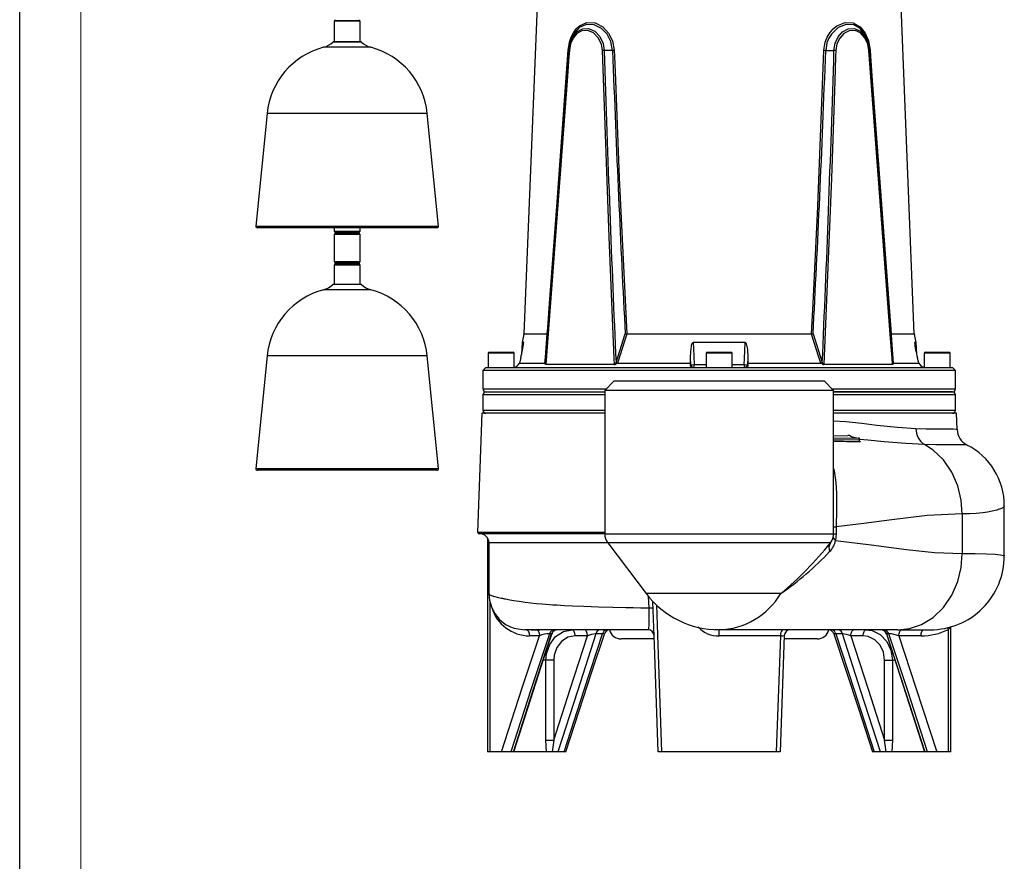
# Model space of a CAD drawing. Units: millimetres. Extents: x 0 to 420, y -1 to 297.
# Drawn here: x 0 to 81, y 103 to 172 of the extents above; entities that cross this region are included whole.
import ezdxf

# ---------------------------------------------------------------- set-up
doc = ezdxf.new("R2010")
doc.units = ezdxf.units.MM
doc.layers.add('CARTIGLIO', color=5, linetype='Continuous')

msp = doc.modelspace()

# ---------------------------------------------------------------- linework, layer by layer
at = {"color": 7, "linetype": 'Continuous', "lineweight": 25}
for p, q in [((42.713, 180.656), (41.339, 146.554)), ((73.337, 146.554), (71.963, 180.656)), ((25.787, 172.181), (25.787, 170.479)), ((27.9, 170.479), (27.9, 172.181)), ((27.969, 170.479), (25.719, 170.479)), ((45.01, 169.772), (45.021, 169.836)), ((45.024, 169.863), (45.011, 169.783)), ((45.018, 169.864), (45.015, 169.837)), ((48.601, 169.783), (47.925, 169.772)), ((66.074, 169.783), (66.75, 169.772)), ((69.664, 169.783), (69.65, 169.863)), ((69.654, 169.836), (69.666, 169.772)), ((69.66, 169.837), (69.657, 169.864)), ((20.281, 164.611), (19.357, 155.376)), ((34.33, 155.376), (33.406, 164.611)), ((34.127, 155.239), (19.482, 155.239)), ((25.787, 155.239), (25.787, 154.96)), ((27.9, 154.96), (27.9, 155.239)), ((34.206, 155.239), (34.127, 155.239)), ((25.787, 154.681), (25.787, 152.46)), ((25.862, 154.846), (25.862, 154.796)), ((27.825, 154.796), (27.825, 154.846)), ((27.9, 152.46), (27.9, 154.681)), ((25.787, 152.181), (25.787, 150.599)), ((25.862, 152.346), (25.862, 152.296)), ((27.825, 152.296), (27.825, 152.346)), ((27.9, 150.599), (27.9, 152.181)), ((27.969, 150.599), (25.719, 150.599)), ((41.333, 146.51), (41.183, 145.836)), ((43.276, 146.545), (43.099, 144.183)), ((48.886, 144.183), (49.642, 146.545)), ((64.918, 146.51), (49.758, 146.51)), ((49.76, 146.554), (64.915, 146.554)), ((65.033, 146.545), (65.789, 144.183)), ((73.492, 145.836), (73.342, 146.51)), ((41.184, 145.847), (41.139, 144.884)), ((73.537, 144.88), (73.492, 145.847)), ((20.281, 144.73), (19.357, 135.496)), ((34.33, 135.496), (33.406, 144.73)), ((38.4, 144.969), (38.4, 143.781)), ((38.463, 145.031), (40.463, 145.031)), ((40.525, 143.781), (40.525, 144.969)), ((41.076, 144.592), (40.975, 144.142)), ((54.993, 144.142), (54.993, 144.592)), ((55.02, 144.017), (54.993, 144.592)), ((56.275, 144.969), (56.275, 143.781)), ((56.338, 145.031), (56.592, 145.031)), ((56.592, 145.031), (58.338, 145.031)), ((58.4, 143.781), (58.4, 144.969)), ((59.682, 144.592), (59.655, 144.017)), ((59.682, 144.592), (59.682, 144.142)), ((73.701, 144.142), (73.6, 144.592)), ((74.15, 144.969), (74.15, 143.781)), ((74.213, 145.031), (75.879, 145.031)), ((75.879, 145.031), (76.213, 145.031)), ((76.275, 143.781), (76.275, 144.969)), ((38.213, 143.781), (37.963, 143.531)), ((38.213, 143.781), (57.338, 143.781)), ((40.975, 144.142), (43.06, 144.142)), ((43.06, 144.142), (43.06, 144.147)), ((48.763, 144.027), (43.123, 144.027)), ((48.868, 144.063), (48.886, 144.183)), ((49.009, 144.147), (49.007, 144.142)), ((49.007, 144.142), (54.993, 144.142)), ((54.993, 144.142), (54.981, 144.017)), ((54.981, 144.017), (55.02, 144.017)), ((57.338, 143.781), (76.463, 143.781)), ((59.655, 144.017), (59.695, 144.017)), ((59.682, 144.142), (65.668, 144.142)), ((65.668, 144.142), (65.666, 144.147)), ((71.552, 144.027), (65.912, 144.027)), ((71.584, 144.063), (71.576, 144.183)), ((71.615, 144.147), (71.615, 144.142)), ((71.615, 144.142), (73.701, 144.142)), ((73.701, 144.142), (73.777, 144.017)), ((76.713, 143.531), (76.463, 143.781)), ((37.963, 143.531), (37.963, 142.031)), ((57.338, 143.531), (37.963, 143.531)), ((76.713, 143.531), (57.338, 143.531)), ((76.713, 142.031), (76.713, 143.531)), ((48.713, 142.656), (47.963, 141.906)), ((65.963, 142.656), (48.713, 142.656)), ((66.713, 141.906), (65.963, 142.656)), ((37.963, 141.531), (37.963, 140.281)), ((38.213, 141.781), (47.963, 141.781)), ((47.963, 141.906), (47.963, 130.154)), ((66.713, 141.906), (47.963, 141.906)), ((66.713, 130.154), (66.713, 141.906)), ((66.713, 141.781), (70.861, 141.781)), ((76.463, 141.781), (66.713, 141.781)), ((70.861, 141.781), (76.463, 141.781)), ((76.713, 140.281), (76.713, 141.531)), ((37.875, 140.031), (37.535, 130.286)), ((47.963, 140.031), (37.875, 140.031)), ((76.8, 140.031), (66.713, 140.031)), ((76.846, 138.704), (76.8, 140.031)), ((66.713, 138.185), (67.877, 138.217)), ((68.041, 138.195), (68.177, 138.118)), ((68.275, 138.09), (68.765, 137.996)), ((76.84, 138.706), (76.838, 138.704)), ((68.844, 137.951), (66.713, 137.988)), ((68.805, 137.849), (68.844, 137.951)), ((68.823, 137.853), (68.863, 137.956)), ((34.111, 135.358), (19.482, 135.358)), ((34.206, 135.358), (34.111, 135.358)), ((80.713, 128.339), (80.713, 132.439)), ((77.271, 131.781), (77.271, 128.531)), ((47.963, 130.156), (37.66, 130.156)), ((66.937, 130.154), (66.884, 129.606)), ((66.937, 130.712), (66.937, 130.154)), ((38.356, 129.792), (38.356, 112.281)), ((38.463, 129.407), (38.463, 125.232)), ((38.463, 129.406), (38.465, 129.407)), ((48.216, 129.399), (51.361, 125.251)), ((38.543, 124.623), (38.543, 112.281)), ((51.505, 122.281), (41.383, 122.281)), ((43.607, 121.952), (43.428, 121.952)), ((47.784, 121.952), (47.237, 121.952)), ((57.25, 122.281), (56.991, 122.281)), ((71.982, 122.281), (57.338, 122.281)), ((67.438, 121.952), (66.891, 121.952)), ((71.248, 121.952), (71.069, 121.952)), ((71.982, 122.281), (74.648, 122.281)), ((76.132, 112.281), (76.132, 122.302)), ((76.319, 112.281), (76.319, 122.517)), ((42.605, 121.781), (41.79, 121.781)), ((46.542, 121.781), (45.532, 121.781)), ((52.015, 121.531), (49.306, 121.531)), ((62.39, 121.781), (57.329, 121.781)), ((62.052, 112.281), (62.39, 121.781)), ((62.67, 121.799), (62.338, 112.281)), ((65.369, 121.531), (62.661, 121.531)), ((69.143, 121.781), (68.133, 121.781)), ((73.887, 121.781), (72.07, 121.781)), ((43.137, 113.243), (43.137, 119.781)), ((43.776, 119.781), (43.137, 119.781)), ((43.776, 119.781), (43.776, 113.243)), ((70.899, 113.243), (70.899, 119.781)), ((70.899, 119.781), (71.538, 119.781)), ((71.538, 119.781), (71.538, 113.243)), ((43.177, 112.281), (43.137, 113.243)), ((43.137, 113.243), (43.776, 113.243)), ((43.776, 113.243), (43.654, 112.281)), ((71.021, 112.281), (70.899, 113.243)), ((70.899, 113.243), (71.538, 113.243)), ((71.538, 113.243), (71.498, 112.281)), ((38.543, 112.281), (38.356, 112.281)), ((39.492, 112.281), (38.543, 112.281)), ((40.25, 112.281), (39.492, 112.281)), ((40.468, 112.281), (40.25, 112.281)), ((43.177, 112.281), (40.569, 112.281)), ((43.654, 112.281), (43.177, 112.281)), ((44.121, 112.281), (43.654, 112.281)), ((44.634, 112.281), (44.121, 112.281)), ((44.768, 112.281), (44.634, 112.281)), ((52.623, 112.281), (52.338, 112.281)), ((62.052, 112.281), (52.623, 112.281)), ((62.338, 112.281), (62.052, 112.281)), ((70.041, 112.281), (69.91, 112.281)), ((70.554, 112.281), (70.041, 112.281)), ((71.021, 112.281), (70.554, 112.281)), ((71.498, 112.281), (71.021, 112.281)), ((74.143, 112.281), (71.498, 112.281)), ((74.425, 112.281), (74.207, 112.281)), ((75.183, 112.281), (74.425, 112.281)), ((76.132, 112.281), (75.183, 112.281)), ((76.319, 112.281), (76.132, 112.281))]:
    msp.add_line(p, q, dxfattribs=at)
at = {"color": 8, "linetype": 'Continuous', "lineweight": 25}
for p, q in [((27.315, 172.181), (25.787, 172.181)), ((25.825, 172.238), (27.298, 172.238)), ((27.298, 172.238), (27.862, 172.238)), ((27.9, 172.181), (27.315, 172.181)), ((28.012, 170.462), (25.675, 170.462)), ((28.777, 170.033), (24.91, 170.033)), ((33.337, 164.611), (20.281, 164.611)), ((33.406, 164.611), (33.337, 164.611)), ((19.357, 155.376), (34.33, 155.376)), ((25.787, 154.96), (27.315, 154.96)), ((27.315, 154.681), (25.787, 154.681)), ((27.862, 154.903), (25.825, 154.903)), ((25.825, 154.738), (27.298, 154.738)), ((27.825, 154.846), (25.862, 154.846)), ((27.825, 154.796), (25.862, 154.796)), ((27.298, 154.738), (27.862, 154.738)), ((27.315, 154.96), (27.9, 154.96)), ((27.9, 154.681), (27.315, 154.681)), ((25.787, 152.46), (27.315, 152.46)), ((27.315, 152.181), (25.787, 152.181)), ((27.862, 152.403), (25.825, 152.403)), ((25.825, 152.238), (27.298, 152.238)), ((27.825, 152.346), (25.862, 152.346)), ((27.825, 152.296), (25.862, 152.296)), ((27.298, 152.238), (27.862, 152.238)), ((27.315, 152.46), (27.9, 152.46)), ((27.9, 152.181), (27.315, 152.181)), ((28.777, 150.153), (24.91, 150.153)), ((28.012, 150.581), (25.675, 150.581)), ((43.242, 146.51), (41.333, 146.51)), ((41.339, 146.554), (43.247, 146.554)), ((71.429, 146.554), (73.337, 146.554)), ((73.342, 146.51), (71.434, 146.51)), ((41.322, 145.791), (41.325, 145.838)), ((73.351, 145.838), (73.353, 145.79)), ((33.322, 144.73), (20.281, 144.73)), ((33.406, 144.73), (33.322, 144.73)), ((40.525, 144.969), (38.4, 144.969)), ((56.545, 144.969), (56.275, 144.969)), ((58.4, 144.969), (56.545, 144.969)), ((75.92, 144.969), (74.15, 144.969)), ((76.275, 144.969), (75.92, 144.969)), ((37.963, 142.031), (48.088, 142.031)), ((47.963, 141.531), (37.963, 141.531)), ((66.588, 142.031), (76.713, 142.031)), ((71.038, 141.531), (66.713, 141.531)), ((76.713, 141.531), (71.038, 141.531)), ((37.963, 140.281), (47.963, 140.281)), ((66.713, 140.281), (76.713, 140.281)), ((66.713, 137.888), (68.805, 137.849)), ((19.357, 135.496), (34.33, 135.496)), ((37.535, 130.286), (47.963, 130.286)), ((47.963, 130.154), (66.713, 130.154)), ((66.713, 130.712), (66.937, 130.712)), ((66.713, 130.154), (66.937, 130.154)), ((48.211, 129.406), (38.463, 129.406)), ((66.453, 129.399), (48.216, 129.399)), ((62.395, 125.251), (51.361, 125.251)), ((51.591, 124.067), (51.559, 125)), ((43.613, 121.935), (43.607, 121.952)), ((43.137, 119.781), (42.9, 119.781)), ((71.758, 119.781), (71.538, 119.781))]:
    msp.add_line(p, q, dxfattribs=at)
at = {"color": 7, "linetype": 'Continuous', "lineweight": 25, "flags": 128}
for points in [[(44.967, 169.792), (45.074, 170.451), (45.208, 170.86), (45.387, 171.225), (45.616, 171.546), (45.882, 171.799), (46.503, 172.079), (47.173, 172.04), (47.793, 171.719), (48.279, 171.204), (48.598, 170.576), (48.744, 169.792)], [(65.931, 169.792), (66.038, 170.451), (66.196, 170.86), (66.411, 171.225), (66.684, 171.546), (66.993, 171.799), (67.669, 172.079), (68.331, 172.04), (68.89, 171.719), (69.301, 171.204), (69.567, 170.576), (69.708, 169.792)], [(47.771, 169.763), (47.688, 170.277), (47.43, 170.811), (47.032, 171.206), (46.562, 171.4), (46.092, 171.375), (45.684, 171.151), (45.371, 170.779), (45.163, 170.308), (45.062, 169.763)], [(69.613, 169.763), (69.521, 170.277), (69.285, 170.811), (68.922, 171.206), (68.475, 171.4), (68.002, 171.375), (67.568, 171.151), (67.223, 170.779), (66.997, 170.308), (66.904, 169.763)], [(45.062, 169.763), (45.024, 169.265), (44.874, 167.271), (44.273, 159.299), (43.123, 144.027)], [(43.247, 146.554), (43.282, 147.029), (43.429, 149.021), (44.019, 156.991), (44.967, 169.792)], [(48.763, 144.027), (48.74, 144.525), (48.649, 146.517), (48.311, 154.487), (47.771, 169.763)], [(48.744, 169.792), (48.762, 169.294), (48.835, 167.301), (49.154, 159.329), (49.76, 146.554)], [(64.915, 146.554), (64.94, 147.029), (65.042, 149.021), (65.419, 156.991), (65.931, 169.792)], [(66.904, 169.763), (66.888, 169.265), (66.825, 167.271), (66.548, 159.299), (65.912, 144.027)], [(71.552, 144.027), (71.514, 144.525), (71.364, 146.517), (70.764, 154.487), (69.613, 169.763)], [(69.708, 169.792), (69.745, 169.294), (69.893, 167.301), (70.483, 159.329), (71.429, 146.554)], [(43.06, 144.147), (43.097, 144.618), (43.242, 146.51)], [(49.758, 146.51), (49.604, 146.035), (49.009, 144.147)], [(65.666, 144.147), (65.52, 144.618), (64.918, 146.51)], [(71.434, 146.51), (71.47, 146.035), (71.615, 144.147)], [(41.325, 145.838), (41.22, 145.836), (41.189, 145.835)], [(54.993, 144.592), (55.009, 145.08), (55.033, 145.333), (55.058, 145.504), (55.083, 145.619), (55.106, 145.698), (55.126, 145.751), (55.155, 145.801), (55.171, 145.82), (55.191, 145.834), (55.206, 145.838), (55.209, 145.838)], [(59.466, 145.838), (58.429, 145.836), (57.168, 145.835), (55.209, 145.838)], [(55.209, 145.838), (55.232, 145.339), (55.292, 144.02)], [(59.383, 144.02), (59.406, 144.519), (59.466, 145.838)], [(59.466, 145.838), (59.481, 145.835), (59.497, 145.826), (59.52, 145.803), (59.564, 145.715), (59.648, 145.288), (59.682, 144.592)], [(73.486, 145.835), (73.491, 145.835), (73.351, 145.838)], [(40.898, 144.017), (40.952, 144.098), (40.975, 144.142)], [(43.091, 144.063), (43.075, 144.132), (43.066, 144.141), (43.06, 144.142)], [(43.099, 144.183), (43.093, 144.101), (43.091, 144.063)], [(43.123, 144.027), (43.103, 144.033), (43.093, 144.052), (43.091, 144.063)], [(55.102, 143.781), (55.101, 143.781), (55.087, 143.783), (55.014, 143.835), (54.98, 143.927), (54.981, 144.017)], [(59.695, 144.017), (59.695, 143.927), (59.661, 143.835), (59.588, 143.783), (59.574, 143.781), (59.573, 143.781)], [(59.695, 144.017), (59.685, 144.098), (59.682, 144.142)], [(65.789, 144.183), (65.801, 144.101), (65.807, 144.063)], [(71.584, 144.063), (71.58, 144.043), (71.565, 144.029), (71.552, 144.027)], [(71.615, 144.142), (71.604, 144.137), (71.59, 144.108), (71.584, 144.063)], [(68.844, 137.951), (68.858, 137.953), (68.863, 137.957), (68.859, 137.963), (68.845, 137.971), (68.824, 137.98), (68.797, 137.988), (68.765, 137.996)], [(77.271, 131.781), (77.182, 132.919), (76.899, 134.082), (76.408, 135.202), (75.722, 136.201), (74.876, 137.013), (74.18, 137.466)], [(77.271, 131.781), (74.377, 131.636), (71.484, 131.294), (69.21, 130.984), (66.937, 130.712)], [(66.453, 129.399), (66.569, 129.573), (66.604, 129.665)], [(66.884, 129.606), (69.793, 129.251), (72.701, 128.861), (74.986, 128.626), (77.271, 128.531)], [(71.982, 122.281), (72.944, 122.386), (73.929, 122.72), (74.876, 123.3), (75.722, 124.112), (76.408, 125.111), (76.899, 126.231), (77.182, 127.394), (77.271, 128.531)], [(38.463, 125.232), (38.511, 124.698), (38.663, 124.157), (38.925, 123.638), (39.301, 123.163), (39.526, 122.956), (39.764, 122.777), (39.884, 122.7), (40.003, 122.632), (40.234, 122.521), (40.535, 122.417), (40.855, 122.352), (41.223, 122.315), (41.914, 122.289), (42.651, 122.284)], [(52.338, 112.281), (52.031, 121.057), (51.907, 124.608)], [(51.506, 122.281), (51.506, 122.281), (51.562, 122.38), (51.597, 122.652), (51.612, 123.058), (51.609, 123.565), (51.591, 124.067), (51.591, 124.067)], [(43.428, 121.952), (41.909, 117.352), (40.25, 112.281)], [(40.468, 112.281), (42.077, 117.254), (43.607, 121.952)], [(40.494, 112.281), (43.222, 120.72), (43.62, 121.933)], [(41.375, 122.309), (41.54, 122.281), (41.54, 122.281), (41.54, 122.281)], [(41.54, 122.281), (41.635, 122.243), (41.716, 122.135), (41.771, 121.973), (41.79, 121.781)], [(42.355, 122.281), (42.404, 122.272), (42.451, 122.243), (42.494, 122.197), (42.532, 122.135), (42.563, 122.059), (42.586, 121.973), (42.6, 121.879), (42.605, 121.781)], [(43.137, 119.781), (43.184, 120.299), (43.45, 121.08), (43.929, 121.72), (44.566, 122.138), (45.282, 122.281)], [(47.237, 121.952), (45.72, 117.254), (44.121, 112.281)], [(44.634, 112.281), (46.28, 117.352), (47.784, 121.952)], [(44.771, 112.28), (46.937, 118.918), (47.937, 121.934)], [(45.532, 121.781), (45.527, 121.879), (45.513, 121.973), (45.49, 122.059), (45.459, 122.135), (45.421, 122.197), (45.378, 122.243), (45.331, 122.272), (45.282, 122.281)], [(46.542, 121.781), (46.537, 121.879), (46.523, 121.973), (46.5, 122.059), (46.469, 122.135), (46.431, 122.197), (46.388, 122.243), (46.341, 122.272), (46.292, 122.281)], [(66.74, 121.938), (68.755, 115.817), (69.904, 112.279)], [(66.891, 121.952), (68.396, 117.352), (70.041, 112.281)], [(70.554, 112.281), (68.956, 117.254), (67.438, 121.952)], [(68.133, 121.781), (68.138, 121.879), (68.152, 121.973), (68.175, 122.059), (68.207, 122.135), (68.244, 122.197), (68.288, 122.243), (68.335, 122.272), (68.383, 122.281)], [(69.143, 121.781), (69.148, 121.879), (69.162, 121.973), (69.185, 122.059), (69.216, 122.135), (69.254, 122.197), (69.297, 122.243), (69.344, 122.272), (69.393, 122.281)], [(69.393, 122.281), (69.891, 122.213), (70.55, 121.886), (71.077, 121.329), (71.419, 120.601), (71.538, 119.781)], [(71.053, 121.935), (72.151, 118.572), (74.18, 112.28)], [(71.069, 121.952), (72.598, 117.254), (74.207, 112.281)], [(74.425, 112.281), (72.766, 117.352), (71.248, 121.952)], [(72.07, 121.781), (72.075, 121.879), (72.089, 121.973), (72.112, 122.059), (72.143, 122.135), (72.181, 122.197), (72.224, 122.243), (72.271, 122.272), (72.32, 122.281)], [(73.887, 121.781), (73.906, 121.973), (73.96, 122.135), (74.041, 122.243), (74.137, 122.281)], [(39.492, 112.281), (41.203, 117.523), (42.605, 121.781)], [(43.776, 113.243), (45.127, 117.425), (46.542, 121.781)], [(45.532, 121.781), (44.944, 121.666), (44.423, 121.332), (44.031, 120.82), (43.814, 120.195), (43.776, 119.781)], [(68.133, 121.781), (69.548, 117.425), (70.899, 113.243)], [(70.899, 119.781), (70.802, 120.437), (70.523, 121.019), (70.091, 121.465), (69.551, 121.727), (69.143, 121.781)], [(72.07, 121.781), (73.472, 117.523), (75.183, 112.281)]]:
    msp.add_lwpolyline(points, dxfattribs=at)
at = {"color": 8, "linetype": 'Continuous', "lineweight": 25, "flags": 128}
for points in [[(45.021, 169.836), (45.119, 170.368), (45.343, 170.885), (45.682, 171.296), (46.125, 171.544), (46.634, 171.572), (47.139, 171.356), (47.564, 170.92), (47.837, 170.334), (47.925, 169.772)], [(48.601, 169.783), (48.459, 170.515), (48.15, 171.1), (47.683, 171.577), (47.094, 171.872), (46.461, 171.907), (45.875, 171.65), (45.408, 171.119), (45.24, 170.781), (45.112, 170.399), (45.024, 169.863)], [(69.634, 169.949), (69.53, 170.515), (69.278, 171.1), (68.891, 171.577), (68.365, 171.872), (67.74, 171.907), (67.097, 171.65), (66.539, 171.119), (66.331, 170.781), (66.178, 170.399), (66.074, 169.783)], [(66.75, 169.772), (66.848, 170.368), (67.088, 170.885), (67.455, 171.296), (67.922, 171.544), (68.433, 171.572), (68.918, 171.356), (69.311, 170.92), (69.566, 170.334), (69.654, 169.836)], [(55.292, 144.02), (56.077, 144.02), (56.275, 144.02)], [(58.4, 144.02), (58.591, 144.02), (59.383, 144.02)], [(66.713, 139.417), (67.724, 139.344), (69.028, 139.211), (70.256, 139.068), (71.961, 138.879), (73.468, 138.778)], [(73.468, 138.778), (74.319, 138.758), (75.053, 138.75), (75.682, 138.75), (76.179, 138.752), (76.532, 138.75), (76.755, 138.738), (76.845, 138.71), (76.84, 138.706)], [(68.805, 137.849), (68.819, 137.851), (68.823, 137.853)], [(74.18, 137.466), (74.18, 137.466), (72.632, 137.545), (70.855, 137.699), (69.53, 137.821), (68.833, 137.877)], [(68.853, 137.732), (68.866, 137.727), (68.898, 137.708), (68.908, 137.692), (68.895, 137.682), (68.862, 137.679)], [(77.639, 137.432), (77.59, 137.446), (77.368, 137.454), (76.999, 137.453), (76.499, 137.448), (75.868, 137.446), (75.087, 137.45), (74.18, 137.466), (74.18, 137.466), (74.18, 137.466)], [(66.713, 135.491), (66.77, 135.303), (66.91, 134.349), (66.957, 133.454), (66.959, 132.447), (66.95, 131.787), (66.94, 131.078), (66.937, 130.712), (66.937, 130.712), (66.937, 130.712)], [(80.71, 132.439), (80.713, 132.437), (80.693, 132.387), (80.673, 132.363), (80.662, 132.353), (80.657, 132.348), (80.654, 132.346), (80.653, 132.345), (80.653, 132.344), (80.653, 132.344), (80.653, 132.344), (80.653, 132.344), (80.653, 132.344), (80.653, 132.344), (80.653, 132.344), (80.652, 132.344), (80.652, 132.344), (80.651, 132.343), (80.648, 132.34), (80.635, 132.328), (80.609, 132.309), (80.567, 132.281), (80.527, 132.259), (80.475, 132.233), (80.409, 132.203), (80.325, 132.17), (80.22, 132.134), (80.091, 132.094), (79.728, 132.003), (79.34, 131.93), (78.954, 131.875), (78.419, 131.823), (77.854, 131.792), (77.271, 131.781)], [(77.271, 128.531), (78.323, 128.525), (79.235, 128.504), (79.964, 128.469), (80.403, 128.429), (80.658, 128.379), (80.691, 128.365), (80.709, 128.349), (80.711, 128.339)], [(38.474, 125.232), (38.489, 125.18), (38.583, 125.12), (38.67, 125.085), (38.75, 125.058), (38.813, 125.04), (38.836, 125.034), (38.844, 125.032), (38.846, 125.031), (38.847, 125.031), (38.848, 125.031), (38.848, 125.031), (38.848, 125.031), (38.848, 125.031), (38.848, 125.031), (38.848, 125.031), (38.848, 125.031), (39.254, 124.932), (39.478, 124.884), (39.586, 124.862), (39.635, 124.852), (39.657, 124.847), (39.666, 124.846), (39.671, 124.845), (39.672, 124.844), (39.673, 124.844), (39.674, 124.844), (39.674, 124.844), (39.674, 124.844), (39.674, 124.844), (39.674, 124.844), (39.674, 124.844), (39.675, 124.844), (39.678, 124.843), (39.691, 124.841), (39.741, 124.83), (39.826, 124.813), (39.95, 124.789), (40.057, 124.769), (40.184, 124.747), (40.333, 124.721), (40.508, 124.692), (40.709, 124.66), (40.939, 124.625), (41.433, 124.556), (41.913, 124.497), (42.368, 124.447), (42.841, 124.401), (43.125, 124.377), (43.418, 124.354), (43.717, 124.333), (44.024, 124.314), (44.337, 124.297), (44.657, 124.281), (45.327, 124.252), (46.243, 124.217), (47.435, 124.175), (48.62, 124.138), (49.7, 124.108), (50.277, 124.094), (50.921, 124.08), (51.591, 124.067)], [(52.195, 124.322), (52.311, 121.05), (52.623, 112.281)], [(47.927, 121.937), (47.931, 121.95), (47.884, 121.96), (47.784, 121.952)], [(66.891, 121.952), (66.847, 121.957), (66.774, 121.959), (66.766, 121.958), (66.741, 121.94), (66.741, 121.939)], [(71.069, 121.952), (71.057, 121.936), (71.058, 121.936)], [(76.132, 122.302), (76.105, 122.387), (76.09, 122.457)]]:
    msp.add_lwpolyline(points, dxfattribs=at)
at = {"color": 7, "linetype": 'Continuous', "lineweight": 25}
for centre, radius, start, end in [((25.85, 172.181), 0.0625, 113.57818, 180), ((25.8, 172.296), 0.0625, 293.57818, 0), ((27.887, 172.296), 0.0625, 180, 246.42182), ((27.837, 172.181), 0.0625, 0, 66.42182), ((24.465, 171.726), 1.75, 284.73537, 313.76314), ((25.719, 170.417), 0.0625, 90, 133.76314), ((27.969, 170.417), 0.0625, 46.23686, 90), ((29.222, 171.726), 1.75, 226.23686, 255.26463), ((26.5, 163.989), 6.25, 104.73537, 174.28941), ((27.187, 163.989), 6.25, 5.71059, 75.26463), ((44.961, 169.646), 0.146, 70.18045, 87.88182), ((45.072, 169.987), 0.224, 253.92335, 267.48301), ((48.001, 167.017), 2.756, 91.58571, 94.78696), ((48.502, 172.63), 2.848, 271.99419, 274.87015), ((66.173, 172.63), 2.848, 265.12985, 268.00581), ((66.674, 167.017), 2.756, 85.21304, 88.41429), ((69.603, 169.987), 0.224, 272.51699, 286.07665), ((69.714, 169.646), 0.146, 92.11818, 109.81955), ((19.482, 155.364), 0.125, 174.28941, 270), ((34.206, 155.364), 0.125, 270, 5.71059), ((25.85, 154.96), 0.0625, 180, 246.42182), ((25.85, 154.681), 0.0625, 113.57818, 180), ((25.8, 154.846), 0.0625, 0, 66.42182), ((25.8, 154.796), 0.0625, 293.57818, 0), ((27.887, 154.846), 0.0625, 113.57818, 180), ((27.887, 154.796), 0.0625, 180, 246.42182), ((27.837, 154.96), 0.0625, 293.57818, 0), ((27.837, 154.681), 0.0625, 0, 66.42182), ((25.85, 152.46), 0.0625, 180, 246.42182), ((25.85, 152.181), 0.0625, 113.57818, 180), ((25.8, 152.346), 0.0625, 0, 66.42182), ((25.8, 152.296), 0.0625, 293.57818, 0), ((27.887, 152.346), 0.0625, 113.57818, 180), ((27.887, 152.296), 0.0625, 180, 246.42182), ((27.837, 152.46), 0.0625, 293.57818, 0), ((27.837, 152.181), 0.0625, 0, 66.42182), ((26.5, 144.108), 6.25, 104.73537, 174.28941), ((24.465, 151.845), 1.75, 284.73537, 313.76314), ((25.719, 150.536), 0.0625, 90, 133.76314), ((27.969, 150.536), 0.0625, 46.23686, 90), ((29.222, 151.845), 1.75, 226.23686, 255.26463), ((27.187, 144.108), 6.25, 5.71059, 75.26463), ((41.089, 146.564), 0.25, 347.49325, 357.69263), ((42.965, 146.564), 0.282, 348.96016, 357.97595), ((43.227, 146.558), 0.0501, 286.43533, 345.48593), ((43.245, 146.494), 0.0594, 58.8277, 88.61667), ((49.483, 149.563), 3.022, 273.00442, 275.25678), ((50.601, 149.466), 3.074, 251.81366, 254.07068), ((49.244, 146.563), 0.517, 354.02802, 358.92479), ((65.432, 146.563), 0.517, 181.07521, 185.97198), ((65.192, 149.563), 3.022, 264.74322, 266.99558), ((64.074, 149.466), 3.074, 285.92932, 288.18634), ((71.448, 146.558), 0.0501, 194.51407, 253.56467), ((71.711, 146.564), 0.282, 182.02405, 191.03984), ((73.587, 146.564), 0.25, 182.30737, 192.50675), ((34.281, 146.598), 7.084, 343.55003, 353.83987), ((79.803, 146.48), 6.484, 185.68252, 196.92758), ((38.463, 144.969), 0.0625, 90, 180), ((40.463, 144.969), 0.0625, 0, 90), ((56.338, 144.969), 0.0625, 90, 180), ((58.338, 144.969), 0.0625, 0, 90), ((74.213, 144.969), 0.0625, 90, 180), ((76.213, 144.969), 0.0625, 0, 90), ((40.394, 144.438), 0.657, 269.46499, 320.07157), ((43.049, 144.198), 0.0518, 282.34691, 343.05755), ((48.758, 144.208), 0.181, 271.54705, 307.12669), ((49.084, 143.843), 0.309, 104.45225, 134.58204), ((49.781, 147.057), 3.01, 252.69175, 255.13124), ((55.132, 146.2), 2.186, 267.05493, 274.20368), ((55.265, 144.027), 0.245, 182.31851, 269.06723), ((54.803, 143.963), 0.492, 338.34342, 6.6089), ((59.872, 143.963), 0.492, 173.3911, 201.65658), ((59.543, 146.2), 2.186, 265.79632, 272.94507), ((59.41, 144.027), 0.245, 270.93277, 357.68149), ((64.894, 147.057), 3.01, 284.86876, 287.30825), ((65.634, 143.92), 0.225, 39.61802, 81.34769), ((65.918, 144.212), 0.186, 233.31842, 268.00784), ((71.626, 144.198), 0.0518, 196.94245, 257.65309), ((74.279, 144.433), 0.652, 219.70141, 270.76203), ((38.213, 142.031), 0.25, 180, 270), ((38.213, 141.531), 0.25, 90, 180), ((76.463, 142.031), 0.25, 270, 0), ((76.463, 141.531), 0.25, 0, 90), ((38.213, 140.281), 0.25, 180, 270), ((76.463, 140.281), 0.25, 270, 0), ((67.877, 137.595), 0.622, 74.70236, 89.95481), ((68.309, 138.406), 0.318, 245.3308, 263.79228), ((74.984, 138.751), 1.516, 178.98882, 237.99456), ((78.269, 138.712), 1.416, 180.23661, 243.83096), ((68.929, 137.796), 0.135, 156.92443, 240.01751), ((68.913, 137.806), 0.0993, 152.57532, 231.65639), ((75.179, 132.471), 5.534, 359.67863, 63.62807), ((19.482, 135.483), 0.125, 174.28941, 270), ((34.206, 135.483), 0.125, 270, 5.71059), ((37.66, 130.281), 0.125, 178, 270), ((37.713, 129.406), 0.75, 359.99987, 89.99989), ((49.213, 130.154), 1.25, 180, 217.16117), ((65.463, 130.154), 1.25, 335.08964, 0), ((43.526, 147.767), 29.377, 309.96451, 321.29996), ((67.138, 128.984), 0.801, 148.81193, 201.67017), ((65.002, 130.023), 1.928, 316.20165, 347.51453), ((47.5, 146.622), 26.05, 304.87642, 316.49343), ((74.661, 128.333), 6.051, 269.84061, 0.06241), ((57.338, 129.781), 7.5, 217.16117, 270.09107), ((57.175, 128.35), 6.07, 271.532, 329.30673), ((51.453, 129.921), 5.855, 271.35142, 274.6265), ((43.426, 119.897), 2.055, 89.9518, 113.53945), ((43.89, 121.792), 0.49, 90.37235, 160.85695), ((44.065, 121.798), 0.484, 90.59154, 161.34234), ((44.094, 121.781), 0.5, 90.00629, 162.2016), ((47.794, 118.189), 3.805, 98.42691, 109.22105), ((47.619, 121.898), 0.386, 97.27137, 171.94753), ((48.156, 121.911), 0.375, 98.77572, 173.63169), ((48.408, 121.781), 0.5, 97.99856, 161.98934), ((49.306, 122.531), 1, 194.47751, 270), ((51.506, 121.781), 0.5, 2, 90.00011), ((-215.149, 121.907), 272.478, 359.97362, 0.07876), ((62.975, 121.898), 0.596, 139.99951, 191.30118), ((63.17, 121.781), 0.5, 90, 178), ((65.369, 122.531), 1, 270, 345.52249), ((66.267, 121.781), 0.5, 18.38421, 82.00144), ((66.519, 121.911), 0.375, 6.36831, 81.22428), ((67.056, 121.898), 0.386, 8.05247, 82.72863), ((66.866, 118.13), 3.865, 70.86399, 81.48806), ((70.582, 121.781), 0.5, 18.1255, 90), ((70.61, 121.798), 0.484, 18.65766, 89.40846), ((70.785, 121.792), 0.49, 19.14305, 89.62765), ((71.203, 119.676), 2.277, 67.62298, 88.88577), ((73.884, 126.896), 5.114, 270.03638, 296.07765), ((62.22, 126.765), 4.987, 271.95587, 275.17854)]:
    msp.add_arc(centre, radius, start, end, dxfattribs=at)
at = {"color": 8, "linetype": 'Continuous', "lineweight": 25}
for centre, radius, start, end in [((71.44, 146.451), 0.103, 96.48077, 113.12529), ((60.93, -236.228), 373.991, 88.78477, 89.11404), ((67.076, 129.968), 0.41, 194.33399, 242.11519), ((41.825, 125.057), 3.275, 196.98906, 269.3874), ((57.208, 123.84), 2.062, 220.03186, 273.35108), ((75.443, 122.933), 0.934, 317.54609, 332.71605)]:
    msp.add_arc(centre, radius, start, end, dxfattribs=at)
at = {"color": 7, "linetype": 'Continuous', "lineweight": 25}
for centre, major_axis, ratio, start_param, end_param in [((50.392, 241.75), (12.413, 166.193), 0.000041, 2.018728, 2.198236), ((57.342, 241.75), (-0.008, 166.193), 0.06289, 2.018722, 2.19823), ((57.342, 251.168), (-0.008, 161.108), 0.06289, 2.100358, 2.277587), ((57.334, 251.168), (0.008, 161.108), 0.06289, 4.005599, 4.182827), ((57.333, 241.75), (0.008, 166.193), 0.06289, 4.084956, 4.264463), ((64.283, 241.75), (-12.413, 166.193), 0.000041, 4.08495, 4.264457)]:
    msp.add_ellipse(centre, major_axis=major_axis, ratio=ratio, start_param=start_param, end_param=end_param, dxfattribs=at)
at = {"layer": 'CARTIGLIO'}
msp.add_line((0, 0), (0, 297), dxfattribs=at)
at = {"layer": 'CARTIGLIO', "color": 7, "linetype": 'Continuous', "lineweight": 18}
msp.add_line((5, 5), (5, 292), dxfattribs=at)

doc.saveas('drawing.dxf')
